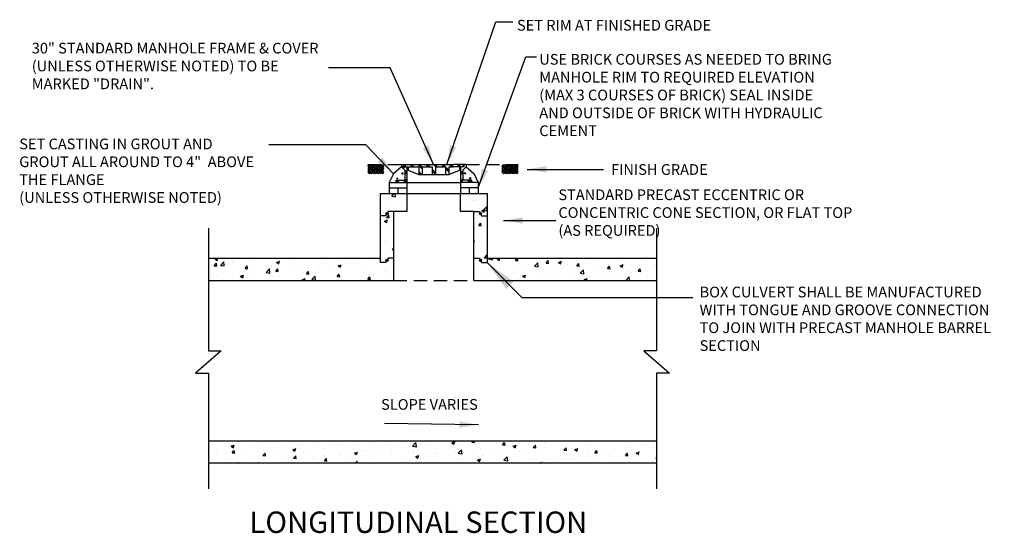
# Model space of a CAD drawing. Units: inches. Extents: x 1585 to 2027, y 298 to 529.
import ezdxf

# ---------------------------------------------------------------- set-up
doc = ezdxf.new("R2010")
doc.units = ezdxf.units.IN
doc.header["$LTSCALE"] = 24
doc.header["$MEASUREMENT"] = 0
doc.linetypes.add('HIDDEN', pattern=[0.375, 0.25, -0.125])
for name, color, linetype in [('DETL-HTCH_WT-01', 5, 'Continuous'), ('DETL-LINE_WT-01', 5, 'Continuous'), ('DETL-LINE_WT-02', 1, 'Continuous'), ('DETL-LINE_WT-04', 6, 'Continuous'), ('DETL-TEXT-DIMS_WT-02', 7, 'Continuous'), ('DETL-TEXT-NOTE_WT-03', 2, 'Continuous'), ('DETL-TEXT-TITL_WT-05', 4, 'Continuous')]:
    doc.layers.add(name, color=color, linetype=linetype)
doc.styles.add('AR-48', font='romans.shx', dxfattribs={"height": 4.8})
doc.styles.add('FORDIMS', font='simplex.shx')
doc.styles.add('ROMANS', font='romans.shx', dxfattribs={"width": 0.9, "oblique": 15})
doc.dimstyles.new('AR-48', dxfattribs={"dimscale": 48, "dimtxt": 0.18, "dimasz": 0.18, "dimexe": 0.18, "dimexo": 0.0625, "dimgap": 0.09, "dimtad": 0, "dimtih": 1, "dimtoh": 1, "dimzin": 3, "dimdsep": 46, "dimlunit": 4, "dimtxsty": 'AR-48', "dimcen": 0.09, "dimclrt": 2, "dimadec": 0, "dimazin": 0, "dimtfac": 1, "dimtmove": 1, "dimatfit": 3, "dimfxl": 1, "dimfrac": 2, "dimtolj": 1, "dimtzin": 0, "dimarcsym": 0})
doc.dimstyles.new('DET-48', dxfattribs={"dimscale": 48, "dimtxt": 0.1, "dimasz": 0.15, "dimexe": 0.09375, "dimexo": 0.0625, "dimgap": 0.03125, "dimtad": 1, "dimdec": 0, "dimzin": 7, "dimdsep": 46, "dimlunit": 4, "dimtxsty": 'FORDIMS', "dimcen": 0.09375, "dimclrd": 256, "dimclre": 256, "dimclrt": 256, "dimadec": 0, "dimazin": 0, "dimtfac": 1, "dimtdec": 4, "dimtmove": 2, "dimatfit": 3, "dimfxl": 1, "dimtolj": 1, "dimtzin": 0, "dimarcsym": 0})
pattern_1 = [(50, (1632.135, 179.055), (17.21424, -1.50605), [1.8, -19.8]), (355, (1632.135, 179.055), (-3.33, 18.0526), [1.44, -15.84]), (100.4514, (1633.57, 178.93), (13.8842, 16.54655), [1.5298, -16.8274]), (46.184, (1632.135, 183.855), (25.6138, -3.9725), [2.7, -29.7]), (96.636, (1634.27, 183.524), (22.432, 23.3788), [2.2946, -25.2411]), (351.184, (1632.135, 183.855), (22.432, 23.3788), [2.16, -23.76]), (21, (1634.535, 182.655), (14.3258, -9.66285), [1.8, -19.8]), (326, (1634.535, 182.655), (5.8396, 17.4036), [1.44, -15.84]), (71.4514, (1635.729, 181.85), (20.1653, 7.7407), [1.5298, -16.8274]), (37.5, (1632.135, 179.055), (0.29184, 7.98945), [0, -15.648, 0, -16.08, 0, -15.9]), (7.5, (1632.135, 179.055), (6.31367, 9.46588), [0, -9.168, 0, -15.288, 0, -6.06]), (327.5, (1626.783, 179.055), (12.81174, -0.54132), [0, -6, 0, -18.72, 0, -24.84]), (317.5, (1624.383, 179.055), (13.99647, 2.4025), [0, -7.8, 0, -12.432, 0, -17.64])]
pattern_2 = [(130, (1909.634, 179.055), (-17.21424, -1.50605), [1.8, -19.8]), (185, (1909.634, 179.055), (3.33, 18.0526), [1.44, -15.84]), (79.5486, (1908.2, 178.93), (-13.8842, 16.54655), [1.5298, -16.8274]), (133.816, (1909.634, 183.855), (-25.6138, -3.9725), [2.7, -29.7]), (83.364, (1907.5, 183.524), (-22.432, 23.3788), [2.2946, -25.2411]), (188.816, (1909.634, 183.855), (-22.432, 23.3788), [2.16, -23.76]), (159, (1907.234, 182.655), (-14.3258, -9.66285), [1.8, -19.8]), (214, (1907.234, 182.655), (-5.8396, 17.4036), [1.44, -15.84]), (108.5486, (1906.04, 181.85), (-20.1653, 7.7407), [1.5298, -16.8274]), (142.5, (1909.6344, 179.055), (-0.29184, 7.98945), [0, -15.648, 0, -16.08, 0, -15.9]), (172.5, (1909.634, 179.055), (-6.31367, 9.46588), [0, -9.168, 0, -15.288, 0, -6.06]), (212.5, (1914.9864, 179.055), (-12.81174, -0.54132), [0, -6, 0, -18.72, 0, -24.84]), (222.5, (1917.386, 179.055), (-13.99647, 2.4025), [0, -7.8, 0, -12.432, 0, -17.64])]
pattern_3 = [(50, (1245.118, 824.996), (13.7714, -1.20484), [1.44, -15.84]), (355, (1245.118, 824.996), (-2.66403, 14.4421), [1.152, -12.672]), (100.4514, (1246.265, 824.896), (11.10738, 13.23724), [1.2238, -13.46193]), (46.1842, (1245.118, 828.836), (20.49103, -3.17797), [2.16, -23.76]), (96.6356, (1246.825, 828.572), (17.9455, 18.70306), [1.8357, -20.1929]), (351.1842, (1245.118, 828.836), (17.9455, 18.7031), [1.728, -19.008]), (21, (1247.038, 827.876), (11.46062, -7.73028), [1.44, -15.84]), (326, (1247.038, 827.876), (4.67165, 13.92288), [1.152, -12.672]), (71.4514, (1247.993, 827.232), (16.13227, 6.19259), [1.2238, -13.46193]), (37.5, (1245.118, 824.9963), (0.23347, 6.391562), [0, -12.5184, 0, -12.864, 0, -12.72]), (7.5, (1245.118, 824.996), (5.050935, 7.572705), [0, -7.3344, 0, -12.2304, 0, -4.848]), (327.5, (1240.836, 824.9963), (10.24939, -0.433054), [0, -4.8, 0, -14.976, 0, -19.872]), (317.5, (1238.916, 824.996), (11.19717, 1.92202), [0, -6.24, 0, -9.9456, 0, -14.112])]

msp = doc.modelspace()

# ---------------------------------------------------------------- hatches: boundary and pattern name
at = {"layer": 'DETL-HTCH_WT-01'}
h = msp.add_hatch(dxfattribs=at)
h.set_pattern_fill('EARTH', color=256, scale=5.600004, angle=45, style=0)
h.set_pattern_definition([(45, (795.1842, -305.0647), (1e-16, 1.9799005), [1.400001, -1.400001]), (45, (794.813, -304.6935), (1e-16, 1.9799005), [1.400001, -1.400001]), (45, (794.4417, -304.3223), (1e-16, 1.9799005), [1.400001, -1.400001]), (135, (794.4417, -304.0748), (-1.9799005, 3e-16), [1.400001, -1.400001]), (135, (794.813, -303.7035), (-1.9799005, 3e-16), [1.400001, -1.400001]), (135, (795.1842, -303.3323), (-1.9799005, 3e-16), [1.400001, -1.400001])])
h.paths.add_polyline_path([(1748.56, 463.59), (1741.32, 463.59), (1741.32, 459.44), (1748.56, 459.44)])
h = msp.add_hatch(dxfattribs=at)
h.set_pattern_fill('AR-CONC', color=256, scale=0.96, style=0)
h.set_pattern_definition([(50, (1632.135, 179.055), (6.8857, -0.60242), [0.72, -7.92]), (355, (1632.135, 179.055), (-1.33201, 7.22104), [0.576, -6.336]), (100.4514, (1632.7085, 179.0046), (5.55369, 6.61862), [0.6119, -6.73096]), (46.1842, (1632.135, 180.975), (10.24551, -1.58898), [1.08, -11.88]), (96.6356, (1632.989, 180.842), (8.97276, 9.35153), [0.91786, -10.09644]), (351.1842, (1632.135, 180.975), (8.97275, 9.35154), [0.864, -9.504]), (21, (1633.095, 180.495), (5.73031, -3.86514), [0.72, -7.92]), (326, (1633.095, 180.495), (2.33583, 6.96144), [0.576, -6.336]), (71.4514, (1633.572, 180.173), (8.06614, 3.09629), [0.6119, -6.73096]), (37.5, (1632.1347, 179.0548), (0.116735, 3.195781), [0, -6.2592, 0, -6.432, 0, -6.36]), (7.5, (1632.1347, 179.055), (2.525468, 3.786352), [0, -3.6672, 0, -6.1152, 0, -2.424]), (327.5, (1629.994, 179.0548), (5.124695, -0.216527), [0, -2.4, 0, -7.488, 0, -9.936]), (317.5, (1629.034, 179.055), (5.59859, 0.96101), [0, -3.12, 0, -4.9728, 0, -7.056])])
h.paths.add_polyline_path([(1757.89, 461.1), (1756.39, 462.6), (1752.79, 459.46), (1751.84, 457.53), (1750.88, 455.59), (1753.88, 455.59), (1753.88, 456.59), (1757.89, 456.59)])
h = msp.add_hatch(dxfattribs=at)
h.set_pattern_fill('AR-CONC', color=256, scale=2.4, style=0)
h.set_pattern_definition(pattern_1)
h.paths.add_polyline_path([(1757.89, 461.1), (1756.39, 462.6), (1752.79, 459.46), (1751.84, 457.53), (1750.88, 455.59), (1753.88, 455.59), (1753.88, 456.59), (1757.89, 456.59)])
h = msp.add_hatch(dxfattribs=at)
h.set_pattern_fill('AR-CONC', color=256, scale=2.4, style=0)
h.set_pattern_definition(pattern_1)
h.paths.add_polyline_path([(1757.89, 461.1), (1756.39, 462.6), (1752.79, 459.46), (1751.84, 457.53), (1750.88, 455.59), (1753.88, 455.59), (1753.88, 456.59), (1757.89, 456.59)])
h = msp.add_hatch(dxfattribs=at)
h.set_pattern_fill('AR-CONC', color=256, scale=0.96, style=0)
h.set_pattern_definition([(130, (1909.6344, 179.055), (-6.8857, -0.60242), [0.72, -7.92]), (185, (1909.6344, 179.055), (1.33201, 7.22104), [0.576, -6.336]), (79.5486, (1909.0606, 179.0046), (-5.55369, 6.61862), [0.6119, -6.73096]), (133.8158, (1909.634, 180.975), (-10.24551, -1.58898), [1.08, -11.88]), (83.3644, (1908.781, 180.842), (-8.97276, 9.35153), [0.91786, -10.09644]), (188.8158, (1909.634, 180.975), (-8.97275, 9.35154), [0.864, -9.504]), (159, (1908.6744, 180.495), (-5.73031, -3.86514), [0.72, -7.92]), (214, (1908.6744, 180.495), (-2.33583, 6.96144), [0.576, -6.336]), (108.5486, (1908.197, 180.173), (-8.06614, 3.09629), [0.6119, -6.73096]), (142.5, (1909.6344, 179.0548), (-0.116735, 3.195781), [0, -6.2592, 0, -6.432, 0, -6.36]), (172.5, (1909.6344, 179.055), (-2.525468, 3.786352), [0, -3.6672, 0, -6.1152, 0, -2.424]), (212.5, (1911.7752, 179.0548), (-5.124695, -0.216527), [0, -2.4, 0, -7.488, 0, -9.936]), (222.5, (1912.735, 179.055), (-5.59859, 0.96101), [0, -3.12, 0, -4.9728, 0, -7.056])])
h.paths.add_polyline_path([(1783.88, 461.1), (1785.38, 462.6), (1788.98, 459.46), (1789.93, 457.53), (1790.88, 455.59), (1787.88, 455.59), (1787.88, 456.59), (1783.88, 456.59)])
h = msp.add_hatch(dxfattribs=at)
h.set_pattern_fill('AR-CONC', color=256, scale=2.4, style=0)
h.set_pattern_definition(pattern_2)
h.paths.add_polyline_path([(1783.88, 461.1), (1785.38, 462.6), (1788.98, 459.46), (1789.93, 457.53), (1790.88, 455.59), (1787.88, 455.59), (1787.88, 456.59), (1783.88, 456.59)])
h = msp.add_hatch(dxfattribs=at)
h.set_pattern_fill('AR-CONC', color=256, scale=2.4, style=0)
h.set_pattern_definition(pattern_2)
h.paths.add_polyline_path([(1783.88, 461.1), (1785.38, 462.6), (1788.98, 459.46), (1789.93, 457.53), (1790.88, 455.59), (1787.88, 455.59), (1787.88, 456.59), (1783.88, 456.59)])
h = msp.add_hatch(dxfattribs=at)
h.set_pattern_fill('EARTH', color=256, scale=5.600004, angle=45, style=0)
h.set_pattern_definition([(45, (855.3494, -305.0647), (1e-16, 1.9799005), [1.400001, -1.400001]), (45, (854.9782, -304.6935), (1e-16, 1.9799005), [1.400001, -1.400001]), (45, (854.607, -304.3223), (1e-16, 1.9799005), [1.400001, -1.400001]), (135, (854.607, -304.0748), (-1.9799005, 3e-16), [1.400001, -1.400001]), (135, (854.9782, -303.7035), (-1.9799005, 3e-16), [1.400001, -1.400001]), (135, (855.3494, -303.3323), (-1.9799005, 3e-16), [1.400001, -1.400001])])
h.paths.add_polyline_path([(1808.73, 463.59), (1801.48, 463.59), (1801.48, 459.44), (1808.73, 459.44)])
h = msp.add_hatch(dxfattribs=at)
h.set_pattern_fill('AR-CONC', color=256, scale=1.92, style=0)
h.set_pattern_definition(pattern_3)
h.paths.add_polyline_path([(1758.88, 450.59), (1746.88, 450.59), (1746.88, 440.59), (1749.38, 440.59), (1749.66, 441.14, -0.284079), (1749.38, 441.59, -0.557537), (1750.11, 442.04), (1750.38, 442.59), (1752.88, 442.59), (1758.88, 442.59)])
h.paths.add_polyline_path([(1752.88, 442.59), (1750.38, 442.59), (1750.11, 442.04, -0.284079), (1750.38, 441.59, -0.557537), (1749.66, 441.14), (1749.38, 440.59), (1746.88, 440.59), (1746.88, 419.59), (1749.38, 419.59), (1749.66, 420.14, -0.284079), (1749.38, 420.59, -0.557537), (1750.11, 421.04), (1750.38, 421.59), (1752.88, 421.59)])
h = msp.add_hatch(dxfattribs=at)
h.set_pattern_fill('AR-CONC', color=256, scale=1.92, style=0)
h.set_pattern_definition(pattern_3)
h.paths.add_polyline_path([(1794.88, 450.59), (1782.88, 450.59), (1782.88, 442.59), (1788.88, 442.59), (1791.38, 442.59), (1791.66, 442.04, -0.557537), (1792.38, 441.59, -0.284079), (1792.11, 441.14), (1792.38, 440.59), (1794.88, 440.59)])
h.paths.add_polyline_path([(1794.88, 440.59), (1792.38, 440.59), (1792.11, 441.14, -0.557537), (1791.38, 441.59, -0.284079), (1791.66, 442.04), (1791.38, 442.59), (1788.88, 442.59), (1788.88, 421.59), (1791.38, 421.59), (1791.66, 421.04, -0.557537), (1792.38, 420.59, -0.284079), (1792.11, 420.14), (1792.38, 419.59), (1794.88, 419.59)])
h = msp.add_hatch(dxfattribs=at)
h.set_pattern_fill('AR-CONC', color=256, scale=1.92, style=0)
h.set_pattern_definition(pattern_3)
h.paths.add_polyline_path([(1752.88, 421.59), (1750.38, 421.59), (1750.11, 421.04, -0.284079), (1750.38, 420.59, -0.557537), (1749.66, 420.14), (1749.38, 419.59), (1746.88, 419.59), (1746.88, 421.59), (1669.76, 421.59), (1669.76, 411.59), (1752.88, 411.59)])
h = msp.add_hatch(dxfattribs=at)
h.set_pattern_fill('AR-CONC', color=256, scale=1.92, style=0)
h.set_pattern_definition(pattern_3)
h.paths.add_polyline_path([(1870.88, 411.59), (1870.88, 421.59), (1794.88, 421.59), (1794.88, 419.59), (1792.38, 419.59), (1792.11, 420.14, -1), (1791.66, 421.04), (1791.38, 421.59), (1788.88, 421.59), (1788.88, 411.59)])
h = msp.add_hatch(dxfattribs=at)
h.set_pattern_fill('AR-CONC', color=256, scale=1.92, style=0)
h.set_pattern_definition([(50, (1485.064, 806.039), (13.7714, -1.20484), [1.44, -15.84]), (355, (1485.064, 806.039), (-2.66403, 14.4421), [1.152, -12.672]), (100.4514, (1486.212, 805.938), (11.10738, 13.23724), [1.2238, -13.46193]), (46.1842, (1485.064, 809.879), (20.49103, -3.17797), [2.16, -23.76]), (96.6356, (1486.771, 809.614), (17.9455, 18.70306), [1.8357, -20.1929]), (351.1842, (1485.064, 809.879), (17.9455, 18.7031), [1.728, -19.008]), (21, (1486.984, 808.919), (11.46062, -7.73028), [1.44, -15.84]), (326, (1486.984, 808.919), (4.67165, 13.92288), [1.152, -12.672]), (71.4514, (1487.939, 808.275), (16.13227, 6.1926), [1.2238, -13.46193]), (37.5, (1485.064, 806.039), (0.23347, 6.391562), [0, -12.5184, 0, -12.864, 0, -12.72]), (7.5, (1485.064, 806.039), (5.050935, 7.572705), [0, -7.3344, 0, -12.2304, 0, -4.848]), (327.5, (1480.7823, 806.039), (10.24939, -0.433054), [0, -4.8, 0, -14.976, 0, -19.872]), (317.5, (1478.862, 806.039), (11.19717, 1.92202), [0, -6.24, 0, -9.9456, 0, -14.112])])
h.paths.add_polyline_path([(1870.88, 339.59), (1669.76, 339.59), (1669.76, 329.59), (1870.88, 329.59)])
at = {"layer": 'DETL-LINE_WT-04'}
for points in [[(1749.38, 441.59, 1), (1750.38, 441.59, 1)], [(1791.38, 441.59, 1), (1792.38, 441.59, 1)], [(1750.38, 420.59, -1), (1749.38, 420.59, -1)], [(1791.38, 420.59, 1), (1792.38, 420.59, 1)]]:
    msp.add_hatch(color=256, dxfattribs=at).paths.add_polyline_path(points)

# ---------------------------------------------------------------- linework, layer by layer
at = {"layer": 'DETL-HTCH_WT-01'}
for p, q in [((1756.82, 462.17), (1757.39, 462.74)), ((1757.17, 461.81), (1757.95, 462.6)), ((1757.89, 463.1), (1758.39, 462.6)), ((1757.89, 459.7), (1758.88, 460.7)), ((1757.89, 459), (1758.88, 459.99)), ((1760.23, 463.59), (1761.22, 462.6)), ((1760.93, 463.59), (1761.93, 462.6)), ((1763.76, 463.59), (1765.64, 461.72)), ((1764.14, 460.39), (1765.43, 459.09)), ((1764.14, 459.68), (1764.72, 459.09)), ((1764.47, 463.59), (1765.64, 462.43)), ((1767.3, 463.59), (1768.3, 462.6)), ((1768.01, 463.59), (1769, 462.6)), ((1770.13, 461.46), (1771.63, 459.96)), ((1770.13, 460.76), (1771.63, 459.26)), ((1770.84, 463.59), (1771.83, 462.6)), ((1771.54, 463.59), (1772.54, 462.6)), ((1774.37, 463.59), (1775.37, 462.6)), ((1775.08, 463.59), (1777.63, 461.04)), ((1776.13, 461.83), (1777.63, 460.33)), ((1777.91, 463.59), (1778.91, 462.6)), ((1778.62, 463.59), (1779.61, 462.6)), ((1781.45, 463.59), (1782.44, 462.6)), ((1782.15, 463.59), (1783.15, 462.6)), ((1783.88, 460.67), (1782.88, 459.68)), ((1783.88, 459.97), (1782.88, 458.97)), ((1785.38, 462.6), (1788.98, 459.46)), ((1750.88, 455.59), (1758.88, 455.59)), ((1753.88, 455.7), (1754.77, 456.59)), ((1754.48, 455.59), (1755.48, 456.59)), ((1757.31, 455.59), (1758.88, 457.16)), ((1758.02, 455.59), (1758.88, 456.46)), ((1783.88, 457.14), (1782.88, 456.14)), ((1790.88, 455.59), (1782.88, 455.59)), ((1784.04, 456.59), (1783.04, 455.59)), ((1786.87, 456.59), (1785.87, 455.59)), ((1787.58, 456.59), (1786.58, 455.59)), ((1750.88, 453.09), (1758.88, 453.09)), ((1754.88, 450.59), (1754.88, 453.09)), ((1790.88, 453.09), (1782.88, 453.09)), ((1786.88, 450.59), (1786.88, 453.09))]:
    msp.add_line(p, q, dxfattribs=at)
at = {"layer": 'DETL-LINE_WT-01'}
for p, q in [((1752.79, 459.46), (1750.88, 455.59)), ((1756.39, 462.6), (1752.79, 459.46)), ((1785.38, 462.6), (1788.98, 459.46)), ((1788.98, 459.46), (1790.88, 455.59)), ((1758.88, 455.59), (1782.88, 455.59)), ((1758.88, 450.59), (1782.88, 450.59))]:
    msp.add_line(p, q, dxfattribs=at)
at = {"layer": 'DETL-LINE_WT-02', "linetype": 'HIDDEN'}
for p, q in [((1741.36, 463.59), (1756.39, 463.59)), ((1785.38, 463.59), (1808.73, 463.59)), ((1752.88, 411.59), (1788.88, 411.59))]:
    msp.add_line(p, q, dxfattribs=at)
at = {"layer": 'DETL-LINE_WT-02'}
for p, q in [((1756.39, 463.59), (1779.88, 463.59)), ((1756.39, 463.59), (1756.39, 462.6)), ((1756.39, 462.6), (1757.89, 461.1)), ((1757.39, 463.59), (1757.39, 462.6)), ((1757.39, 462.6), (1764.14, 462.6)), ((1757.89, 463.59), (1757.89, 462.6)), ((1757.89, 461.1), (1757.89, 456.59)), ((1758.88, 462.6), (1758.88, 455.59)), ((1759.38, 462.6), (1759.38, 461.1)), ((1759.38, 461.1), (1764.14, 459.09)), ((1764.14, 462.6), (1764.14, 459.09)), ((1765.64, 462.6), (1770.13, 462.6)), ((1765.64, 462.6), (1765.64, 459.09)), ((1770.13, 462.6), (1770.13, 459.09)), ((1771.63, 462.6), (1771.63, 459.09)), ((1771.63, 462.6), (1776.13, 462.6)), ((1776.13, 462.6), (1776.13, 459.09)), ((1777.63, 462.6), (1779.63, 462.6)), ((1777.63, 462.6), (1777.63, 459.09)), ((1777.63, 459.09), (1782.38, 461.1)), ((1784.38, 462.6), (1779.63, 462.6)), ((1782.88, 463.59), (1779.88, 463.59)), ((1785.38, 463.59), (1780.51, 463.59)), ((1782.38, 462.6), (1782.38, 461.1)), ((1782.88, 462.6), (1782.88, 455.59)), ((1783.88, 463.59), (1783.88, 462.6)), ((1785.38, 462.6), (1783.88, 461.1)), ((1783.88, 461.1), (1783.88, 456.59)), ((1784.38, 463.59), (1784.38, 462.6)), ((1785.38, 463.59), (1785.38, 462.6)), ((1750.88, 455.59), (1750.88, 450.59)), ((1753.88, 456.59), (1757.89, 456.59)), ((1753.88, 456.59), (1753.88, 455.59)), ((1758.88, 455.59), (1758.88, 450.59)), ((1764.14, 459.09), (1765.64, 459.09)), ((1765.64, 459.09), (1777.63, 459.09)), ((1782.88, 455.59), (1782.88, 450.59)), ((1787.88, 456.59), (1783.88, 456.59)), ((1787.88, 456.59), (1787.88, 455.59)), ((1790.88, 455.59), (1790.88, 450.59)), ((1669.76, 435.08), (1669.76, 380)), ((1870.88, 435.08), (1870.88, 380)), ((1675.52, 380), (1664, 370)), ((1669.76, 380), (1675.52, 380)), ((1865.13, 380), (1876.64, 370)), ((1870.88, 380), (1865.13, 380)), ((1664, 370), (1669.76, 370)), ((1669.76, 370), (1669.76, 318.09)), ((1870.88, 370), (1870.88, 318.09)), ((1876.64, 370), (1870.88, 370))]:
    msp.add_line(p, q, dxfattribs=at)
at = {"layer": 'DETL-LINE_WT-04'}
for p, q in [((1746.88, 450.59), (1746.88, 419.59)), ((1746.88, 450.59), (1758.88, 450.59)), ((1758.88, 450.59), (1758.88, 442.59)), ((1782.88, 442.59), (1782.88, 450.59)), ((1782.88, 450.59), (1794.88, 450.59)), ((1794.88, 450.59), (1794.88, 419.59)), ((1758.88, 442.59), (1752.88, 442.59)), ((1752.88, 442.59), (1752.88, 411.59)), ((1788.88, 442.59), (1782.88, 442.59)), ((1788.88, 411.59), (1788.88, 442.59)), ((1794.88, 428.93), (1794.88, 428.93)), ((1669.76, 421.59), (1746.88, 421.59)), ((1794.88, 421.59), (1870.88, 421.59)), ((1669.76, 411.59), (1752.88, 411.59)), ((1788.88, 411.59), (1870.88, 411.59)), ((1870.88, 339.59), (1669.76, 339.59)), ((1870.88, 329.59), (1669.76, 329.59))]:
    msp.add_line(p, q, dxfattribs=at)
at = {"layer": 'DETL-LINE_WT-04', "color": 1}
for points in [[(1752.88, 442.59), (1750.38, 442.59), (1749.38, 440.59), (1746.88, 440.59)], [(1788.88, 442.59), (1791.38, 442.59), (1792.38, 440.59), (1794.88, 440.59)], [(1752.88, 421.59), (1750.38, 421.59), (1749.38, 419.59), (1746.88, 419.59)], [(1788.88, 421.59), (1791.38, 421.59), (1792.38, 419.59), (1794.88, 419.59)]]:
    msp.add_lwpolyline(points, dxfattribs=at)
at = {"layer": 'DETL-LINE_WT-04'}
for centre in [(1749.88, 441.59), (1791.88, 441.59), (1749.88, 420.59), (1791.88, 420.59)]:
    msp.add_circle(centre, 0.5, dxfattribs=at)

# ---------------------------------------------------------------- texts
at = {"layer": 'DETL-TEXT-NOTE_WT-03', "color": 7, "style": 'AR-48'}
msp.add_text('SLOPE VARIES', height=4.8, dxfattribs=at).set_placement((1747.27, 353.61))
at = {"layer": 'DETL-TEXT-NOTE_WT-03', "color": 7, "char_height": 4.8, "attachment_point": 1, "style": 'AR-48'}
for s, insert, width in [('SET RIM AT FINISHED GRADE ', (1808.23, 528.45), 136.7382), ('30" STANDARD MANHOLE FRAME & COVER (UNLESS {\\fRomanS|b0|i0|c0|p34;OTHERWISE} NOTED) TO BE MARKED "DRAIN".', (1590.54, 518.18), 136.75), ('{\\fRomanS|b0|i0|c0|p34;USE BRICK COURSES AS NEEDED TO BRING MANHOLE RIM TO REQUIRED ELEVATION (MAX }3 COURSES OF BRICK{\\fRomanS|b0|i0|c0|p34;) SEAL INSIDE AND OUTSIDE OF BRICK WITH HYDRAULIC CEMENT}', (1818.23, 513.16), 136.75), ('{\\fRomanS|b0|i0|c0|p34;SET CASTING IN GROUT AND GROUT ALL AROUND TO 4"  ABOVE THE FLANGE\\P(UNLESS OTHERWISE NOTED)}', (1584.93, 475.21), 105.7437), ('FINISH GRADE', (1850.43, 463.75), 136.7382), ('STANDARD PRECAST ECCENTRIC OR CONCENTRIC CONE SECTION, OR FLAT TOP (AS REQUIRED)', (1826.8, 452.43, 0), 136.7382), ('{\\fRomanS|b0|i0|c0|p34;BOX CULVERT SHALL BE MANUFACTURED }WITH TONGUE AND GROOVE CONNECTION {\\fRomanS|b0|i0|c0|p34;TO JOIN WITH PRECAST MANHOLE BARREL SECTION}', (1890.15, 408.81), 136.75)]:
    msp.add_mtext(s, dxfattribs=dict(at, insert=insert, width=width))
at = {"layer": 'DETL-TEXT-TITL_WT-05', "linetype": 'Continuous', "style": 'ROMANS'}
msp.add_text('%%uLONGITUDINAL SECTION', height=9.6, dxfattribs=at).set_placement((1688.23, 298.38))

# ---------------------------------------------------------------- leaders
at = {"layer": 'DETL-TEXT-DIMS_WT-02'}
for points, dimstyle, override in [([(1776.78, 463.59), (1798.73, 527.57), (1806.41, 527.57)], 'AR-48', {"dimtih": 0, "dimtoh": 0}), ([(1790.88, 453.09), (1812.21, 511.94), (1816.99, 511.94)], 'AR-48', {"dimtih": 0, "dimtoh": 0}), ([(1770.84, 463.59), (1751.28, 506.98), (1723.65, 506.98)], 'AR-48', {"dimtih": 0, "dimtoh": 0}), ([(1752.79, 459.46), (1740.49, 472.42), (1696.92, 472.42)], 'AR-48', {"dimtih": 0, "dimtoh": 0}), ([(1812.82, 461.43), (1847.04, 461.43)], 'AR-48', {"dimtih": 0, "dimtoh": 0}), ([(1802.13, 438.5), (1825.62, 438.5)], 'AR-48', {"dimtih": 0, "dimtoh": 0}), ([(1794.88, 419.59), (1810.47, 404.01), (1887.15, 404.01)], 'DET-48', {"dimscale": 96, "dimgap": 0.03125, "dimtad": 0}), ([(1791.02, 346.9), (1748.82, 347.38)], 'AR-48', {"dimtih": 0, "dimtoh": 0})]:
    msp.add_leader(points, dimstyle=dimstyle, override=override, dxfattribs=at)
at = {"layer": 'DETL-TEXT-DIMS_WT-02', "annotation_type": 0, "has_hookline": 1, "hookline_direction": 0, "text_width": 136.71}
msp.add_leader([(1794.88, 419.59), (1810.47, 404.01), (1885.83, 404.01)], dimstyle='AR-48', override={"dimtih": 0, "dimtoh": 0}, dxfattribs=at)

doc.saveas('drawing.dxf')
